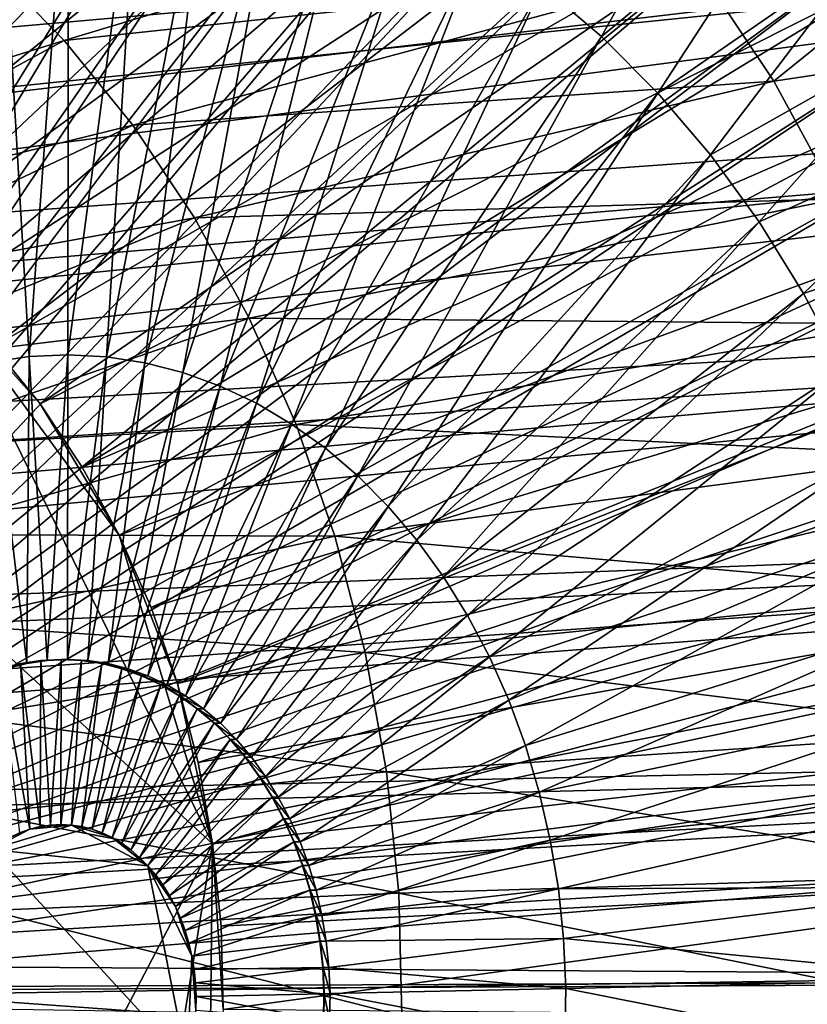
# Model space of a CAD drawing. Extents: x -0.21 to 1.25, y -2.11 to 2.14.
# Drawn here: x 0.93 to 1.03, y 0.02 to 0.15 of the extents above; entities that cross this region are included whole.
import ezdxf

# ---------------------------------------------------------------- set-up
doc = ezdxf.new("R2010")
doc.units = 0
doc.header["$MEASUREMENT"] = 0
doc.layers.get('0').update_dxf_attribs({"linetype": 'CONTINUOUS'})

msp = doc.modelspace()

# ---------------------------------------------------------------- linework, layer by layer
for points in [[(1.16217, 0.24266, -1.07146), (0.59782, 0.13996, -0.49829), (0.58814, 0.1534, -0.50619)], [(1.16217, 0.24266, -1.07146), (1.1782, 0.22039, -1.05837), (0.59782, 0.13996, -0.49829)], [(1.18314, 0.2261, -1.05374), (0.56011, 0.15198, -0.42958), (0.56958, 0.13597, -0.42185)], [(1.18314, 0.2261, -1.05374), (0.56958, 0.13597, -0.42185), (1.19783, 0.20126, -1.04174)], [(1.1782, 0.22039, -1.05837), (0.60645, 0.12538, -0.49125), (0.59782, 0.13996, -0.49829)], [(1.1782, 0.22039, -1.05837), (1.19249, 0.19624, -1.0467), (0.60645, 0.12538, -0.49125)], [(0.92178, 0.21643, -1.14167), (0.9363, 0.21661, -1.12979), (0.86842, 0.13524, -1.05182)], [(0.9363, 0.21661, -1.12979), (0.87682, 0.1343, -1.04495), (0.86842, 0.13524, -1.05182)], [(0.9363, 0.21661, -1.12979), (0.95076, 0.21498, -1.11795), (0.87682, 0.1343, -1.04495)], [(0.93246, 0.21431, -1.13626), (0.92094, 0.21376, -1.14571), (0.8714, 0.06912, -1.06813)], [(0.93246, 0.21431, -1.13626), (0.8714, 0.06912, -1.06813), (0.87423, 0.06926, -1.06581)], [(0.94397, 0.2137, -1.12681), (0.93246, 0.21431, -1.13626), (0.87423, 0.06926, -1.06581)], [(0.95076, 0.21498, -1.11795), (0.88511, 0.13231, -1.03817), (0.87682, 0.1343, -1.04495)], [(0.95076, 0.21498, -1.11795), (0.96504, 0.21155, -1.10627), (0.88511, 0.13231, -1.03817)], [(0.94397, 0.2137, -1.12681), (0.87423, 0.06926, -1.06581), (0.87705, 0.06911, -1.06349)], [(0.95541, 0.21194, -1.11742), (0.94397, 0.2137, -1.12681), (0.87705, 0.06911, -1.06349)], [(0.95541, 0.21194, -1.11742), (0.87705, 0.06911, -1.06349), (0.87986, 0.06867, -1.06119)], [(0.96671, 0.20903, -1.10815), (0.95541, 0.21194, -1.11742), (0.87986, 0.06867, -1.06119)], [(0.96504, 0.21155, -1.10627), (0.89322, 0.12929, -1.03154), (0.88511, 0.13231, -1.03817)], [(0.96504, 0.21155, -1.10627), (0.97899, 0.20636, -1.09486), (0.89322, 0.12929, -1.03154)], [(0.96671, 0.20903, -1.10815), (0.87986, 0.06867, -1.06119), (0.88263, 0.06796, -1.05891)], [(0.97781, 0.205, -1.09905), (0.96671, 0.20903, -1.10815), (0.88263, 0.06796, -1.05891)], [(0.97899, 0.20636, -1.09486), (0.90106, 0.12528, -1.02512), (0.89322, 0.12929, -1.03154)], [(0.97899, 0.20636, -1.09486), (0.99249, 0.19945, -1.08381), (0.90106, 0.12528, -1.02512)], [(0.97781, 0.205, -1.09905), (0.88263, 0.06796, -1.05891), (0.88536, 0.06697, -1.05668)], [(0.98863, 0.19988, -1.09017), (0.97781, 0.205, -1.09905), (0.88536, 0.06697, -1.05668)], [(1.19783, 0.20126, -1.04174), (0.56958, 0.13597, -0.42185), (0.57782, 0.11885, -0.41512)], [(1.19783, 0.20126, -1.04174), (0.57782, 0.11885, -0.41512), (1.2106, 0.17471, -1.03131)], [(0.98863, 0.19988, -1.09017), (0.88536, 0.06697, -1.05668), (0.88801, 0.06571, -1.0545)], [(0.99911, 0.19368, -1.08158), (0.98863, 0.19988, -1.09017), (0.88801, 0.06571, -1.0545)], [(0.99249, 0.19945, -1.08381), (0.90856, 0.12031, -1.01899), (0.90106, 0.12528, -1.02512)], [(0.99249, 0.19945, -1.08381), (1.00541, 0.19089, -1.07324), (0.90856, 0.12031, -1.01899)], [(1.19249, 0.19624, -1.0467), (0.61394, 0.10979, -0.48513), (0.60645, 0.12538, -0.49125)], [(1.19249, 0.19624, -1.0467), (1.20492, 0.17041, -1.03656), (0.61394, 0.10979, -0.48513)], [(0.99911, 0.19368, -1.08158), (0.88801, 0.06571, -1.0545), (0.89059, 0.06419, -1.05239)], [(1.00919, 0.18645, -1.07331), (0.99911, 0.19368, -1.08158), (0.89059, 0.06419, -1.05239)], [(1.00541, 0.19089, -1.07324), (0.91566, 0.11442, -1.01318), (0.90856, 0.12031, -1.01899)], [(1.00541, 0.19089, -1.07324), (1.01763, 0.18076, -1.06325), (0.91566, 0.11442, -1.01318)], [(1.00919, 0.18645, -1.07331), (0.89059, 0.06419, -1.05239), (0.89306, 0.06242, -1.05036)], [(1.0188, 0.17824, -1.06543), (1.00919, 0.18645, -1.07331), (0.89306, 0.06242, -1.05036)], [(1.01763, 0.18076, -1.06325), (0.92228, 0.10768, -1.00776), (0.91566, 0.11442, -1.01318)], [(1.01763, 0.18076, -1.06325), (1.02904, 0.16915, -1.05392), (0.92228, 0.10768, -1.00776)], [(1.0188, 0.17824, -1.06543), (0.89306, 0.06242, -1.05036), (0.89542, 0.0604, -1.04843)], [(1.0279, 0.16908, -1.05797), (1.0188, 0.17824, -1.06543), (0.89542, 0.0604, -1.04843)], [(1.01889, 0.17903, -1.06535), (0.99403, 0.15484, -1.08578), (1.00179, 0.14821, -1.07941)], [(1.02803, 0.16984, -1.05786), (1.01889, 0.17903, -1.06535), (1.00179, 0.14821, -1.07941)], [(0.92281, 0.17688, -1.14421), (0.92193, 0.10559, -1.14498), (0.92695, 0.10634, -1.14086)], [(0.9321, 0.17732, -1.13658), (0.92281, 0.17688, -1.14421), (0.92695, 0.10634, -1.14086)], [(0.9321, 0.17732, -1.13658), (0.92695, 0.10634, -1.14086), (0.93201, 0.10658, -1.13671)], [(0.94139, 0.17683, -1.12895), (0.9321, 0.17732, -1.13658), (0.93201, 0.10658, -1.13671)], [(0.94139, 0.17683, -1.12895), (0.93201, 0.10658, -1.13671), (0.93706, 0.10631, -1.13257)], [(0.95063, 0.17541, -1.12138), (0.94139, 0.17683, -1.12895), (0.93706, 0.10631, -1.13257)], [(0.95063, 0.17541, -1.12138), (0.93706, 0.10631, -1.13257), (0.94208, 0.10554, -1.12845)], [(0.95975, 0.17307, -1.11389), (0.95063, 0.17541, -1.12138), (0.94208, 0.10554, -1.12845)], [(1.2106, 0.17471, -1.03131), (0.57782, 0.11885, -0.41512), (0.58473, 0.10079, -0.40948)], [(1.2106, 0.17471, -1.03131), (0.58473, 0.10079, -0.40948), (1.22133, 0.14669, -1.02255)], [(0.95975, 0.17307, -1.11389), (0.94208, 0.10554, -1.12845), (0.94704, 0.10426, -1.12437)], [(0.9687, 0.16981, -1.10655), (0.95975, 0.17307, -1.11389), (0.94704, 0.10426, -1.12437)], [(1.20492, 0.17041, -1.03656), (0.62024, 0.09334, -0.47998), (0.61394, 0.10979, -0.48513)], [(1.20492, 0.17041, -1.03656), (1.21535, 0.14316, -1.02804), (0.62024, 0.09334, -0.47998)], [(1.0279, 0.16908, -1.05797), (0.89542, 0.0604, -1.04843), (0.89765, 0.05816, -1.0466)], [(1.03641, 0.15904, -1.05099), (1.0279, 0.16908, -1.05797), (0.89765, 0.05816, -1.0466)], [(1.00428, 0.16967, -1.02293), (0.92179, 0.15762, -0.97209), (0.93153, 0.14771, -0.96412)], [(1.02904, 0.16915, -1.05392), (0.92837, 0.10015, -1.00278), (0.92228, 0.10768, -1.00776)], [(1.02904, 0.16915, -1.05392), (1.03953, 0.15618, -1.04534), (0.92837, 0.10015, -1.00278)], [(1.0148, 0.15664, -1.01433), (1.00428, 0.16967, -1.02293), (0.93153, 0.14771, -0.96412)], [(0.9687, 0.16981, -1.10655), (0.94704, 0.10426, -1.12437), (0.95191, 0.10249, -1.12038)], [(0.97744, 0.16568, -1.09938), (0.9687, 0.16981, -1.10655), (0.95191, 0.10249, -1.12038)], [(1.02803, 0.16984, -1.05786), (1.00179, 0.14821, -1.07941), (1.00913, 0.14082, -1.07339)], [(1.03659, 0.15975, -1.05085), (1.02803, 0.16984, -1.05786), (1.00913, 0.14082, -1.07339)], [(1.05482, 0.16705, -0.99385), (1.0148, 0.15664, -1.01433), (1.02431, 0.14237, -1.00655)], [(1.06495, 0.14849, -0.98558), (1.05482, 0.16705, -0.99385), (1.02431, 0.14237, -1.00655)], [(0.97744, 0.16568, -1.09938), (0.95191, 0.10249, -1.12038), (0.95666, 0.10024, -1.11648)], [(0.9859, 0.16068, -1.09245), (0.97744, 0.16568, -1.09938), (0.95666, 0.10024, -1.11648)], [(0.9859, 0.16068, -1.09245), (0.95666, 0.10024, -1.11648), (0.96126, 0.09752, -1.11271)], [(0.99403, 0.15484, -1.08578), (0.9859, 0.16068, -1.09245), (0.96126, 0.09752, -1.11271)], [(1.03659, 0.15975, -1.05085), (1.00913, 0.14082, -1.07339), (1.01601, 0.13272, -1.06776)], [(1.04451, 0.14884, -1.04435), (1.03659, 0.15975, -1.05085), (1.01601, 0.13272, -1.06776)], [(1.03641, 0.15904, -1.05099), (0.89765, 0.05816, -1.0466), (0.89974, 0.05569, -1.04488)], [(1.04431, 0.14818, -1.04452), (1.03641, 0.15904, -1.05099), (0.89974, 0.05569, -1.04488)], [(0.93153, 0.14771, -0.96412), (0.92179, 0.15762, -0.97209), (0.87883, 0.13134, -0.94697)], [(1.03953, 0.15618, -1.04534), (0.93387, 0.09189, -0.99828), (0.92837, 0.10015, -1.00278)], [(1.0148, 0.15664, -1.01433), (0.93153, 0.14771, -0.96412), (0.94048, 0.13663, -0.9568)], [(1.03953, 0.15618, -1.04534), (1.049, 0.14196, -1.0376), (0.93387, 0.09189, -0.99828)], [(1.02431, 0.14237, -1.00655), (1.0148, 0.15664, -1.01433), (0.94048, 0.13663, -0.9568)], [(0.99403, 0.15484, -1.08578), (0.96126, 0.09752, -1.11271), (0.96569, 0.09435, -1.10908)], [(1.00179, 0.14821, -1.07941), (0.99403, 0.15484, -1.08578), (0.96569, 0.09435, -1.10908)], [(1.04431, 0.14818, -1.04452), (0.89974, 0.05569, -1.04488), (0.90168, 0.05303, -1.0433)], [(1.05153, 0.13656, -1.03861), (1.04431, 0.14818, -1.04452), (0.90168, 0.05303, -1.0433)], [(1.00179, 0.14821, -1.07941), (0.96569, 0.09435, -1.10908), (0.96991, 0.09075, -1.10562)], [(1.00913, 0.14082, -1.07339), (1.00179, 0.14821, -1.07941), (0.96991, 0.09075, -1.10562)], [(1.04451, 0.14884, -1.04435), (1.01601, 0.13272, -1.06776), (1.02238, 0.12395, -1.06254)], [(1.05177, 0.13717, -1.03841), (1.04451, 0.14884, -1.04435), (1.02238, 0.12395, -1.06254)], [(1.06495, 0.14849, -0.98558), (1.02431, 0.14237, -1.00655), (1.0327, 0.12698, -0.99969)], [(0.93153, 0.14771, -0.96412), (0.87883, 0.13134, -0.94697), (0.88664, 0.12338, -0.94057)], [(0.94048, 0.13663, -0.9568), (0.93153, 0.14771, -0.96412), (0.88664, 0.12338, -0.94057)], [(1.22133, 0.14669, -1.02255), (0.58473, 0.10079, -0.40948), (0.59027, 0.08195, -0.40496)], [(1.22133, 0.14669, -1.02255), (0.59027, 0.08195, -0.40496), (1.22991, 0.11746, -1.01554)], [(1.21535, 0.14316, -1.02804), (0.62528, 0.07618, -0.47587), (0.62024, 0.09334, -0.47998)], [(1.21535, 0.14316, -1.02804), (1.2237, 0.11473, -1.02122), (0.62528, 0.07618, -0.47587)], [(1.049, 0.14196, -1.0376), (0.93873, 0.08298, -0.99431), (0.93387, 0.09189, -0.99828)], [(1.049, 0.14196, -1.0376), (1.05736, 0.12662, -1.03076), (0.93873, 0.08298, -0.99431)], [(1.02431, 0.14237, -1.00655), (0.94048, 0.13663, -0.9568), (0.94857, 0.12448, -0.95019)], [(1.0327, 0.12698, -0.99969), (1.02431, 0.14237, -1.00655), (0.94857, 0.12448, -0.95019)], [(1.00913, 0.14082, -1.07339), (0.96991, 0.09075, -1.10562), (0.9739, 0.08673, -1.10235)], [(1.01601, 0.13272, -1.06776), (1.00913, 0.14082, -1.07339), (0.9739, 0.08673, -1.10235)], [(0.94048, 0.13663, -0.9568), (0.88664, 0.12338, -0.94057), (0.89383, 0.11449, -0.9347)], [(0.94857, 0.12448, -0.95019), (0.94048, 0.13663, -0.9568), (0.89383, 0.11449, -0.9347)], [(1.05153, 0.13656, -1.03861), (0.90168, 0.05303, -1.0433), (0.90345, 0.05017, -1.04184)], [(1.05803, 0.12425, -1.03328), (1.05153, 0.13656, -1.03861), (0.90345, 0.05017, -1.04184)], [(1.05177, 0.13717, -1.03841), (1.02238, 0.12395, -1.06254), (1.0282, 0.11458, -1.05777)], [(1.0583, 0.12481, -1.03306), (1.05177, 0.13717, -1.03841), (1.0282, 0.11458, -1.05777)], [(0.85161, 0.13399, -1.06559), (0.91566, 0.11442, -1.01318), (0.95093, 0.04262, -0.98435)], [(0.85161, 0.13399, -1.06559), (0.95093, 0.04262, -0.98435), (0.88267, -0.08787, -1.04027)], [(1.01601, 0.13272, -1.06776), (0.9739, 0.08673, -1.10235), (0.97764, 0.08232, -1.09928)], [(1.02238, 0.12395, -1.06254), (1.01601, 0.13272, -1.06776), (0.97764, 0.08232, -1.09928)], [(1.05736, 0.12662, -1.03076), (0.9429, 0.07351, -0.9909), (0.93873, 0.08298, -0.99431)], [(1.05736, 0.12662, -1.03076), (1.06454, 0.11031, -1.02489), (0.9429, 0.07351, -0.9909)], [(1.0327, 0.12698, -0.99969), (0.94857, 0.12448, -0.95019), (0.95572, 0.11138, -0.94435)], [(1.03991, 0.11061, -0.9938), (1.0327, 0.12698, -0.99969), (0.95572, 0.11138, -0.94435)], [(0.94857, 0.12448, -0.95019), (0.89383, 0.11449, -0.9347), (0.90032, 0.10475, -0.92939)], [(0.95572, 0.11138, -0.94435), (0.94857, 0.12448, -0.95019), (0.90032, 0.10475, -0.92939)], [(1.05803, 0.12425, -1.03328), (0.90345, 0.05017, -1.04184), (0.90505, 0.04715, -1.04054)], [(1.06377, 0.11133, -1.02858), (1.05803, 0.12425, -1.03328), (0.90505, 0.04715, -1.04054)], [(1.02238, 0.12395, -1.06254), (0.97764, 0.08232, -1.09928), (0.9811, 0.07755, -1.09645)], [(1.0282, 0.11458, -1.05777), (1.02238, 0.12395, -1.06254), (0.9811, 0.07755, -1.09645)], [(1.0583, 0.12481, -1.03306), (1.0282, 0.11458, -1.05777), (1.03345, 0.10464, -1.05347)], [(1.22991, 0.11746, -1.01554), (0.59027, 0.08195, -0.40496), (0.59437, 0.0625, -0.40161)], [(1.22991, 0.11746, -1.01554), (0.59437, 0.0625, -0.40161), (1.23627, 0.0873, -1.01035)], [(1.2237, 0.11473, -1.02122), (0.62901, 0.05848, -0.47282), (0.62528, 0.07618, -0.47587)], [(1.2237, 0.11473, -1.02122), (1.22988, 0.08539, -1.01617), (0.62901, 0.05848, -0.47282)], [(0.91566, 0.11442, -1.01318), (0.92228, 0.10768, -1.00776), (0.92837, 0.10015, -1.00278)], [(0.91566, 0.11442, -1.01318), (0.92837, 0.10015, -1.00278), (0.93873, 0.08298, -0.99431)], [(0.91566, 0.11442, -1.01318), (0.93873, 0.08298, -0.99431), (0.95093, 0.04262, -0.98435)], [(1.0282, 0.11458, -1.05777), (0.9811, 0.07755, -1.09645), (0.98427, 0.07245, -1.09385)], [(1.03345, 0.10464, -1.05347), (1.0282, 0.11458, -1.05777), (0.98427, 0.07245, -1.09385)], [(0.95572, 0.11138, -0.94435), (0.90032, 0.10475, -0.92939), (0.90605, 0.09424, -0.92471)], [(1.06377, 0.11133, -1.02858), (0.90505, 0.04715, -1.04054), (0.90646, 0.04398, -1.03938)], [(0.96185, 0.09746, -0.93934), (0.95572, 0.11138, -0.94435), (0.90605, 0.09424, -0.92471)], [(1.06872, 0.09787, -1.02453), (1.06377, 0.11133, -1.02858), (0.90646, 0.04398, -1.03938)], [(1.03991, 0.11061, -0.9938), (0.95572, 0.11138, -0.94435), (0.96185, 0.09746, -0.93934)], [(1.06454, 0.11031, -1.02489), (0.94635, 0.06356, -0.98809), (0.9429, 0.07351, -0.9909)], [(1.06454, 0.11031, -1.02489), (1.07047, 0.09319, -1.02005), (0.94635, 0.06356, -0.98809)], [(1.04586, 0.09343, -0.98894), (1.03991, 0.11061, -0.9938), (0.96185, 0.09746, -0.93934)], [(0.92695, 0.10634, -1.14086), (0.92193, 0.10559, -1.14498), (0.92663, 0.06621, -1.14115)], [(0.92695, 0.10634, -1.14086), (0.92663, 0.06621, -1.14115), (0.92929, 0.0666, -1.13898)], [(0.93201, 0.10658, -1.13671), (0.92695, 0.10634, -1.14086), (0.92929, 0.0666, -1.13898)], [(0.93201, 0.10658, -1.13671), (0.92929, 0.0666, -1.13898), (0.93195, 0.06673, -1.13679)], [(0.93706, 0.10631, -1.13257), (0.93201, 0.10658, -1.13671), (0.93195, 0.06673, -1.13679)], [(0.93706, 0.10631, -1.13257), (0.93195, 0.06673, -1.13679), (0.93462, 0.06658, -1.1346)], [(0.94208, 0.10554, -1.12845), (0.93706, 0.10631, -1.13257), (0.93462, 0.06658, -1.1346)], [(0.92193, 0.10559, -1.14498), (0.92402, 0.06555, -1.1433), (0.92663, 0.06621, -1.14115)], [(0.94208, 0.10554, -1.12845), (0.93462, 0.06658, -1.1346), (0.93727, 0.06618, -1.13243)], [(0.94704, 0.10426, -1.12437), (0.94208, 0.10554, -1.12845), (0.93727, 0.06618, -1.13243)], [(1.03345, 0.10464, -1.05347), (0.98427, 0.07245, -1.09385), (0.98712, 0.06705, -1.09151)], [(1.03808, 0.09421, -1.04967), (1.03345, 0.10464, -1.05347), (0.98712, 0.06705, -1.09151)], [(0.94704, 0.10426, -1.12437), (0.93727, 0.06618, -1.13243), (0.93988, 0.0655, -1.13028)], [(0.95191, 0.10249, -1.12038), (0.94704, 0.10426, -1.12437), (0.93988, 0.0655, -1.13028)], [(0.95191, 0.10249, -1.12038), (0.93988, 0.0655, -1.13028), (0.94245, 0.06457, -1.12817)], [(0.95666, 0.10024, -1.11648), (0.95191, 0.10249, -1.12038), (0.94245, 0.06457, -1.12817)], [(0.92837, 0.10015, -1.00278), (0.93387, 0.09189, -0.99828), (0.93873, 0.08298, -0.99431)], [(0.95666, 0.10024, -1.11648), (0.94245, 0.06457, -1.12817), (0.94496, 0.06338, -1.12612)], [(0.96126, 0.09752, -1.11271), (0.95666, 0.10024, -1.11648), (0.94496, 0.06338, -1.12612)], [(0.96185, 0.09746, -0.93934), (0.90605, 0.09424, -0.92471), (0.91097, 0.08307, -0.92069)], [(1.06872, 0.09787, -1.02453), (0.90646, 0.04398, -1.03938), (0.90767, 0.04068, -1.03839)], [(1.07285, 0.08396, -1.02115), (1.06872, 0.09787, -1.02453), (0.90767, 0.04068, -1.03839)], [(0.96691, 0.08283, -0.9352), (0.96185, 0.09746, -0.93934), (0.91097, 0.08307, -0.92069)], [(0.96126, 0.09752, -1.11271), (0.94496, 0.06338, -1.12612), (0.94739, 0.06195, -1.12413)], [(0.96569, 0.09435, -1.10908), (0.96126, 0.09752, -1.11271), (0.94739, 0.06195, -1.12413)], [(1.04586, 0.09343, -0.98894), (0.96185, 0.09746, -0.93934), (0.96691, 0.08283, -0.9352)], [(0.96569, 0.09435, -1.10908), (0.94739, 0.06195, -1.12413), (0.94972, 0.06028, -1.12221)], [(0.96991, 0.09075, -1.10562), (0.96569, 0.09435, -1.10908), (0.94972, 0.06028, -1.12221)], [(1.03808, 0.09421, -1.04967), (0.98712, 0.06705, -1.09151), (0.98965, 0.06138, -1.08945)], [(1.04208, 0.08335, -1.0464), (1.03808, 0.09421, -1.04967), (0.98965, 0.06138, -1.08945)], [(1.07047, 0.09319, -1.02005), (0.94903, 0.05323, -0.9859), (0.94635, 0.06356, -0.98809)], [(1.07047, 0.09319, -1.02005), (1.07509, 0.0754, -1.01627), (0.94903, 0.05323, -0.9859)], [(1.05049, 0.07558, -0.98515), (1.04586, 0.09343, -0.98894), (0.96691, 0.08283, -0.9352)], [(0.96991, 0.09075, -1.10562), (0.94972, 0.06028, -1.12221), (0.95195, 0.05837, -1.12039)], [(0.9739, 0.08673, -1.10235), (0.96991, 0.09075, -1.10562), (0.95195, 0.05837, -1.12039)], [(1.23627, 0.0873, -1.01035), (0.59437, 0.0625, -0.40161), (0.59699, 0.04264, -0.39947)], [(1.23627, 0.0873, -1.01035), (0.59699, 0.04264, -0.39947), (1.24035, 0.05649, -1.00702)], [(0.9739, 0.08673, -1.10235), (0.95195, 0.05837, -1.12039), (0.95405, 0.05625, -1.11866)], [(0.97764, 0.08232, -1.09928), (0.9739, 0.08673, -1.10235), (0.95405, 0.05625, -1.11866)], [(1.22988, 0.08539, -1.01617), (0.6314, 0.04039, -0.47087), (0.62901, 0.05848, -0.47282)], [(1.22988, 0.08539, -1.01617), (1.23385, 0.05543, -1.01293), (0.6314, 0.04039, -0.47087)], [(1.07285, 0.08396, -1.02115), (0.90767, 0.04068, -1.03839), (0.90869, 0.03726, -1.03756)], [(1.07614, 0.06968, -1.01846), (1.07285, 0.08396, -1.02115), (0.90869, 0.03726, -1.03756)], [(0.96691, 0.08283, -0.9352), (0.91097, 0.08307, -0.92069), (0.91503, 0.07133, -0.91737)], [(0.97086, 0.06765, -0.93198), (0.96691, 0.08283, -0.9352), (0.91503, 0.07133, -0.91737)], [(0.93873, 0.08298, -0.99431), (0.9429, 0.07351, -0.9909), (0.94635, 0.06356, -0.98809)], [(0.93873, 0.08298, -0.99431), (0.94635, 0.06356, -0.98809), (0.95093, 0.04262, -0.98435)], [(1.05049, 0.07558, -0.98515), (0.96691, 0.08283, -0.9352), (0.97086, 0.06765, -0.93198)], [(1.04208, 0.08335, -1.0464), (0.98965, 0.06138, -1.08945), (0.99182, 0.05547, -1.08767)], [(1.04542, 0.07212, -1.04367), (1.04208, 0.08335, -1.0464), (0.99182, 0.05547, -1.08767)], [(0.97764, 0.08232, -1.09928), (0.95405, 0.05625, -1.11866), (0.95602, 0.05393, -1.11704)], [(0.9811, 0.07755, -1.09645), (0.97764, 0.08232, -1.09928), (0.95602, 0.05393, -1.11704)], [(0.9811, 0.07755, -1.09645), (0.95602, 0.05393, -1.11704), (0.95785, 0.05141, -1.11555)], [(0.98427, 0.07245, -1.09385), (0.9811, 0.07755, -1.09645), (0.95785, 0.05141, -1.11555)], [(1.07509, 0.0754, -1.01627), (0.95093, 0.04262, -0.98435), (0.94903, 0.05323, -0.9859)], [(1.07509, 0.0754, -1.01627), (1.07836, 0.05712, -1.0136), (0.95093, 0.04262, -0.98435)], [(1.05378, 0.05723, -0.98248), (1.05049, 0.07558, -0.98515), (0.97086, 0.06765, -0.93198)], [(0.98427, 0.07245, -1.09385), (0.95785, 0.05141, -1.11555), (0.95952, 0.04872, -1.11418)], [(0.98712, 0.06705, -1.09151), (0.98427, 0.07245, -1.09385), (0.95952, 0.04872, -1.11418)], [(0.97086, 0.06765, -0.93198), (0.91503, 0.07133, -0.91737), (0.9182, 0.05915, -0.91478)], [(1.04542, 0.07212, -1.04367), (0.99182, 0.05547, -1.08767), (0.99363, 0.04936, -1.08619)], [(1.04807, 0.06059, -1.04151), (1.04542, 0.07212, -1.04367), (0.99363, 0.04936, -1.08619)], [(1.07614, 0.06968, -1.01846), (0.90869, 0.03726, -1.03756), (0.90949, 0.03376, -1.0369)], [(1.07856, 0.0551, -1.01649), (1.07614, 0.06968, -1.01846), (0.90949, 0.03376, -1.0369)], [(0.97365, 0.05204, -0.9297), (0.97086, 0.06765, -0.93198), (0.9182, 0.05915, -0.91478)], [(0.98712, 0.06705, -1.09151), (0.95952, 0.04872, -1.11418), (0.96103, 0.04587, -1.11294)], [(0.98965, 0.06138, -1.08945), (0.98712, 0.06705, -1.09151), (0.96103, 0.04587, -1.11294)], [(1.05378, 0.05723, -0.98248), (0.97086, 0.06765, -0.93198), (0.97365, 0.05204, -0.9297)], [(0.92586, 0.0662, -1.14021), (0.92324, 0.06555, -1.14236), (0.92319, 0.06555, -1.1423)], [(0.92586, 0.0662, -1.14021), (0.92319, 0.06555, -1.1423), (0.92581, 0.0662, -1.14015)], [(0.92581, 0.0662, -1.14015), (0.92319, 0.06555, -1.1423), (0.92702, 0.04452, -1.13918)], [(0.92663, 0.06621, -1.14115), (0.92402, 0.06555, -1.1433), (0.92324, 0.06555, -1.14236)], [(0.92663, 0.06621, -1.14115), (0.92324, 0.06555, -1.14236), (0.92586, 0.0662, -1.14021)], [(0.92851, 0.0666, -1.13803), (0.92586, 0.0662, -1.14021), (0.92581, 0.0662, -1.14015)], [(0.92851, 0.0666, -1.13803), (0.92581, 0.0662, -1.14015), (0.92846, 0.0666, -1.13797)], [(0.92846, 0.0666, -1.13797), (0.92581, 0.0662, -1.14015), (0.92836, 0.04486, -1.13807)], [(0.92581, 0.0662, -1.14015), (0.92702, 0.04452, -1.13918), (0.92836, 0.04486, -1.13807)], [(0.92929, 0.0666, -1.13898), (0.92663, 0.06621, -1.14115), (0.92586, 0.0662, -1.14021)], [(0.92929, 0.0666, -1.13898), (0.92586, 0.0662, -1.14021), (0.92851, 0.0666, -1.13803)], [(0.92846, 0.0666, -1.13797), (0.92836, 0.04486, -1.13807), (0.92973, 0.04506, -1.13695)], [(0.93118, 0.06672, -1.13585), (0.92851, 0.0666, -1.13803), (0.92846, 0.0666, -1.13797)], [(0.93118, 0.06672, -1.13585), (0.92846, 0.0666, -1.13797), (0.93113, 0.06672, -1.13579)], [(0.93113, 0.06672, -1.13579), (0.92846, 0.0666, -1.13797), (0.92973, 0.04506, -1.13695)], [(0.93195, 0.06673, -1.13679), (0.92929, 0.0666, -1.13898), (0.92851, 0.0666, -1.13803)], [(0.93195, 0.06673, -1.13679), (0.92851, 0.0666, -1.13803), (0.93118, 0.06672, -1.13585)], [(0.93113, 0.06672, -1.13579), (0.92973, 0.04506, -1.13695), (0.9311, 0.04513, -1.13583)], [(0.9338, 0.06658, -1.1336), (0.93113, 0.06672, -1.13579), (0.9311, 0.04513, -1.13583)], [(0.9338, 0.06658, -1.1336), (0.9311, 0.04513, -1.13583), (0.93247, 0.04506, -1.1347)], [(0.93384, 0.06658, -1.13366), (0.93118, 0.06672, -1.13585), (0.93113, 0.06672, -1.13579)], [(0.93384, 0.06658, -1.13366), (0.93113, 0.06672, -1.13579), (0.9338, 0.06658, -1.1336)], [(0.93462, 0.06658, -1.1346), (0.93195, 0.06673, -1.13679), (0.93118, 0.06672, -1.13585)], [(0.93462, 0.06658, -1.1346), (0.93118, 0.06672, -1.13585), (0.93384, 0.06658, -1.13366)], [(0.93644, 0.06618, -1.13143), (0.9338, 0.06658, -1.1336), (0.93247, 0.04506, -1.1347)], [(0.93644, 0.06618, -1.13143), (0.93247, 0.04506, -1.1347), (0.93384, 0.04485, -1.13358)], [(0.93649, 0.06618, -1.13149), (0.93384, 0.06658, -1.13366), (0.9338, 0.06658, -1.1336)], [(0.93649, 0.06618, -1.13149), (0.9338, 0.06658, -1.1336), (0.93644, 0.06618, -1.13143)], [(0.93727, 0.06618, -1.13243), (0.93462, 0.06658, -1.1346), (0.93384, 0.06658, -1.13366)], [(0.93727, 0.06618, -1.13243), (0.93384, 0.06658, -1.13366), (0.93649, 0.06618, -1.13149)], [(0.93906, 0.0655, -1.12928), (0.93644, 0.06618, -1.13143), (0.93384, 0.04485, -1.13358)], [(0.93911, 0.0655, -1.12934), (0.93649, 0.06618, -1.13149), (0.93644, 0.06618, -1.13143)], [(0.93911, 0.0655, -1.12934), (0.93644, 0.06618, -1.13143), (0.93906, 0.0655, -1.12928)], [(0.93988, 0.0655, -1.13028), (0.93727, 0.06618, -1.13243), (0.93649, 0.06618, -1.13149)], [(0.93988, 0.0655, -1.13028), (0.93649, 0.06618, -1.13149), (0.93911, 0.0655, -1.12934)], [(0.92319, 0.06555, -1.1423), (0.92569, 0.04405, -1.14027), (0.92702, 0.04452, -1.13918)], [(0.93906, 0.0655, -1.12928), (0.93384, 0.04485, -1.13358), (0.93518, 0.0445, -1.13248)], [(0.94163, 0.06457, -1.12717), (0.93906, 0.0655, -1.12928), (0.93518, 0.0445, -1.13248)], [(0.94163, 0.06457, -1.12717), (0.93518, 0.0445, -1.13248), (0.9365, 0.04402, -1.13139)], [(0.94414, 0.06338, -1.12512), (0.94163, 0.06457, -1.12717), (0.9365, 0.04402, -1.13139)], [(0.94168, 0.06457, -1.12723), (0.93911, 0.0655, -1.12934), (0.93906, 0.0655, -1.12928)], [(0.94168, 0.06457, -1.12723), (0.93906, 0.0655, -1.12928), (0.94163, 0.06457, -1.12717)], [(0.94245, 0.06457, -1.12817), (0.93988, 0.0655, -1.13028), (0.93911, 0.0655, -1.12934)], [(0.94245, 0.06457, -1.12817), (0.93911, 0.0655, -1.12934), (0.94168, 0.06457, -1.12723)], [(0.94419, 0.06338, -1.12518), (0.94168, 0.06457, -1.12723), (0.94163, 0.06457, -1.12717)], [(0.94419, 0.06338, -1.12518), (0.94163, 0.06457, -1.12717), (0.94414, 0.06338, -1.12512)], [(0.94496, 0.06338, -1.12612), (0.94245, 0.06457, -1.12817), (0.94168, 0.06457, -1.12723)], [(0.94496, 0.06338, -1.12612), (0.94168, 0.06457, -1.12723), (0.94419, 0.06338, -1.12518)], [(0.94414, 0.06338, -1.12512), (0.9365, 0.04402, -1.13139), (0.93779, 0.04341, -1.13034)], [(0.94656, 0.06195, -1.12312), (0.94414, 0.06338, -1.12512), (0.93779, 0.04341, -1.13034)], [(0.94661, 0.06195, -1.12319), (0.94419, 0.06338, -1.12518), (0.94414, 0.06338, -1.12512)], [(0.94661, 0.06195, -1.12319), (0.94414, 0.06338, -1.12512), (0.94656, 0.06195, -1.12312)], [(0.94739, 0.06195, -1.12413), (0.94496, 0.06338, -1.12612), (0.94419, 0.06338, -1.12518)], [(0.94739, 0.06195, -1.12413), (0.94419, 0.06338, -1.12518), (0.94661, 0.06195, -1.12319)], [(0.94635, 0.06356, -0.98809), (0.94903, 0.05323, -0.9859), (0.95093, 0.04262, -0.98435)], [(0.94656, 0.06195, -1.12312), (0.93779, 0.04341, -1.13034), (0.93904, 0.04267, -1.12931)], [(0.9489, 0.06027, -1.12121), (0.94656, 0.06195, -1.12312), (0.93904, 0.04267, -1.12931)], [(0.94895, 0.06027, -1.12127), (0.94661, 0.06195, -1.12319), (0.94656, 0.06195, -1.12312)], [(0.94895, 0.06027, -1.12127), (0.94656, 0.06195, -1.12312), (0.9489, 0.06027, -1.12121)], [(0.94972, 0.06028, -1.12221), (0.94739, 0.06195, -1.12413), (0.94661, 0.06195, -1.12319)], [(0.94972, 0.06028, -1.12221), (0.94661, 0.06195, -1.12319), (0.94895, 0.06027, -1.12127)], [(0.98965, 0.06138, -1.08945), (0.96103, 0.04587, -1.11294), (0.96236, 0.04288, -1.11185)], [(0.99182, 0.05547, -1.08767), (0.98965, 0.06138, -1.08945), (0.96236, 0.04288, -1.11185)], [(1.04807, 0.06059, -1.04151), (0.99363, 0.04936, -1.08619), (0.99507, 0.04309, -1.08501)], [(1.05002, 0.04883, -1.03991), (1.04807, 0.06059, -1.04151), (0.99507, 0.04309, -1.08501)], [(0.9489, 0.06027, -1.12121), (0.93904, 0.04267, -1.12931), (0.94024, 0.04181, -1.12833)], [(0.95112, 0.05837, -1.11939), (0.9489, 0.06027, -1.12121), (0.94024, 0.04181, -1.12833)], [(0.95117, 0.05837, -1.11945), (0.94895, 0.06027, -1.12127), (0.9489, 0.06027, -1.12121)], [(0.95117, 0.05837, -1.11945), (0.9489, 0.06027, -1.12121), (0.95112, 0.05837, -1.11939)], [(0.95195, 0.05837, -1.12039), (0.94972, 0.06028, -1.12221), (0.94895, 0.06027, -1.12127)], [(0.95195, 0.05837, -1.12039), (0.94895, 0.06027, -1.12127), (0.95117, 0.05837, -1.11945)], [(0.97365, 0.05204, -0.9297), (0.9182, 0.05915, -0.91478), (0.92044, 0.04662, -0.91295)], [(0.95112, 0.05837, -1.11939), (0.94024, 0.04181, -1.12833), (0.94139, 0.04083, -1.12739)], [(0.95323, 0.05625, -1.11766), (0.95112, 0.05837, -1.11939), (0.94139, 0.04083, -1.12739)], [(0.95328, 0.05625, -1.11772), (0.95117, 0.05837, -1.11945), (0.95112, 0.05837, -1.11939)], [(0.95328, 0.05625, -1.11772), (0.95112, 0.05837, -1.11939), (0.95323, 0.05625, -1.11766)], [(0.95405, 0.05625, -1.11866), (0.95195, 0.05837, -1.12039), (0.95117, 0.05837, -1.11945)], [(0.95405, 0.05625, -1.11866), (0.95117, 0.05837, -1.11945), (0.95328, 0.05625, -1.11772)], [(1.07836, 0.05712, -1.0136), (0.95203, 0.03182, -0.98346), (0.95093, 0.04262, -0.98435)], [(1.07836, 0.05712, -1.0136), (1.08026, 0.03852, -1.01207), (0.95203, 0.03182, -0.98346)], [(1.05568, 0.03857, -0.98093), (1.05378, 0.05723, -0.98248), (0.97365, 0.05204, -0.9297)], [(1.24035, 0.05649, -1.00702), (0.59699, 0.04264, -0.39947), (0.59812, 0.02254, -0.39854)], [(1.24035, 0.05649, -1.00702), (0.59812, 0.02254, -0.39854), (1.2421, 0.02532, -1.00559)], [(1.23385, 0.05543, -1.01293), (0.63243, 0.02209, -0.47003), (0.6314, 0.04039, -0.47087)], [(1.23385, 0.05543, -1.01293), (1.23555, 0.0251, -1.01154), (0.63243, 0.02209, -0.47003)], [(0.95323, 0.05625, -1.11766), (0.94139, 0.04083, -1.12739), (0.94247, 0.03974, -1.1265)], [(0.9552, 0.05393, -1.11604), (0.95323, 0.05625, -1.11766), (0.94247, 0.03974, -1.1265)], [(0.95525, 0.05393, -1.1161), (0.95328, 0.05625, -1.11772), (0.95323, 0.05625, -1.11766)], [(0.95525, 0.05393, -1.1161), (0.95323, 0.05625, -1.11766), (0.9552, 0.05393, -1.11604)], [(0.95602, 0.05393, -1.11704), (0.95405, 0.05625, -1.11866), (0.95328, 0.05625, -1.11772)], [(0.95602, 0.05393, -1.11704), (0.95328, 0.05625, -1.11772), (0.95525, 0.05393, -1.1161)], [(0.99182, 0.05547, -1.08767), (0.96236, 0.04288, -1.11185), (0.9635, 0.03976, -1.11092)], [(0.99363, 0.04936, -1.08619), (0.99182, 0.05547, -1.08767), (0.9635, 0.03976, -1.11092)], [(1.07856, 0.0551, -1.01649), (0.90949, 0.03376, -1.0369), (0.91009, 0.03018, -1.03642)], [(1.0801, 0.04033, -1.01524), (1.07856, 0.0551, -1.01649), (0.91009, 0.03018, -1.03642)], [(0.9552, 0.05393, -1.11604), (0.94247, 0.03974, -1.1265), (0.94349, 0.03854, -1.12567)], [(0.95703, 0.05141, -1.11454), (0.9552, 0.05393, -1.11604), (0.94349, 0.03854, -1.12567)], [(0.95708, 0.05141, -1.1146), (0.95525, 0.05393, -1.1161), (0.9552, 0.05393, -1.11604)], [(0.95708, 0.05141, -1.1146), (0.9552, 0.05393, -1.11604), (0.95703, 0.05141, -1.11454)], [(0.95785, 0.05141, -1.11555), (0.95602, 0.05393, -1.11704), (0.95525, 0.05393, -1.1161)], [(0.95785, 0.05141, -1.11555), (0.95525, 0.05393, -1.1161), (0.95708, 0.05141, -1.1146)], [(0.97527, 0.03615, -0.92838), (0.97365, 0.05204, -0.9297), (0.92044, 0.04662, -0.91295)], [(1.05568, 0.03857, -0.98093), (0.97365, 0.05204, -0.9297), (0.97527, 0.03615, -0.92838)], [(0.95703, 0.05141, -1.11454), (0.94349, 0.03854, -1.12567), (0.94443, 0.03725, -1.12489)], [(0.9587, 0.04872, -1.11317), (0.95703, 0.05141, -1.11454), (0.94443, 0.03725, -1.12489)], [(0.95875, 0.04872, -1.11324), (0.95708, 0.05141, -1.1146), (0.95703, 0.05141, -1.11454)], [(0.95875, 0.04872, -1.11324), (0.95703, 0.05141, -1.11454), (0.9587, 0.04872, -1.11317)], [(0.95952, 0.04872, -1.11418), (0.95785, 0.05141, -1.11555), (0.95708, 0.05141, -1.1146)], [(0.95952, 0.04872, -1.11418), (0.95708, 0.05141, -1.1146), (0.95875, 0.04872, -1.11324)], [(0.99363, 0.04936, -1.08619), (0.9635, 0.03976, -1.11092), (0.96446, 0.03654, -1.11013)], [(0.99507, 0.04309, -1.08501), (0.99363, 0.04936, -1.08619), (0.96446, 0.03654, -1.11013)], [(0.9587, 0.04872, -1.11317), (0.94443, 0.03725, -1.12489), (0.94529, 0.03586, -1.12419)], [(0.96021, 0.04587, -1.11194), (0.9587, 0.04872, -1.11317), (0.94529, 0.03586, -1.12419)], [(0.96026, 0.04587, -1.112), (0.95875, 0.04872, -1.11324), (0.9587, 0.04872, -1.11317)], [(0.96026, 0.04587, -1.112), (0.9587, 0.04872, -1.11317), (0.96021, 0.04587, -1.11194)], [(0.96103, 0.04587, -1.11294), (0.95952, 0.04872, -1.11418), (0.95875, 0.04872, -1.11324)], [(0.96103, 0.04587, -1.11294), (0.95875, 0.04872, -1.11324), (0.96026, 0.04587, -1.112)], [(1.05002, 0.04883, -1.03991), (0.99507, 0.04309, -1.08501), (0.99614, 0.0367, -1.08414)], [(1.05126, 0.03691, -1.0389), (1.05002, 0.04883, -1.03991), (0.99614, 0.0367, -1.08414)], [(0.97527, 0.03615, -0.92838), (0.92044, 0.04662, -0.91295), (0.92174, 0.03388, -0.9119)], [(0.93247, 0.04506, -1.1347), (0.9311, 0.04513, -1.13583), (0.92973, 0.04506, -1.13695)], [(0.96021, 0.04587, -1.11194), (0.94529, 0.03586, -1.12419), (0.94607, 0.0344, -1.12356)], [(0.96154, 0.04288, -1.11085), (0.96021, 0.04587, -1.11194), (0.94607, 0.0344, -1.12356)], [(0.96159, 0.04288, -1.11091), (0.96026, 0.04587, -1.112), (0.96021, 0.04587, -1.11194)], [(0.96159, 0.04288, -1.11091), (0.96021, 0.04587, -1.11194), (0.96154, 0.04288, -1.11085)], [(0.96236, 0.04288, -1.11185), (0.96103, 0.04587, -1.11294), (0.96026, 0.04587, -1.112)], [(0.96236, 0.04288, -1.11185), (0.96026, 0.04587, -1.112), (0.96159, 0.04288, -1.11091)], [(0.93247, 0.04506, -1.1347), (0.92702, 0.04452, -1.13918), (0.92195, 0.04186, -1.14334)], [(0.94247, 0.03974, -1.1265), (0.93247, 0.04506, -1.1347), (0.92195, 0.04186, -1.14334)], [(0.92702, 0.04452, -1.13918), (0.9244, 0.04345, -1.14133), (0.92195, 0.04186, -1.14334)], [(0.92702, 0.04452, -1.13918), (0.92569, 0.04405, -1.14027), (0.9244, 0.04345, -1.14133)], [(0.92973, 0.04506, -1.13695), (0.92836, 0.04486, -1.13807), (0.92702, 0.04452, -1.13918)], [(0.93247, 0.04506, -1.1347), (0.92973, 0.04506, -1.13695), (0.92702, 0.04452, -1.13918)], [(0.93518, 0.0445, -1.13248), (0.93384, 0.04485, -1.13358), (0.93247, 0.04506, -1.1347)], [(0.93779, 0.04341, -1.13034), (0.93518, 0.0445, -1.13248), (0.93247, 0.04506, -1.1347)], [(0.94247, 0.03974, -1.1265), (0.93779, 0.04341, -1.13034), (0.93247, 0.04506, -1.1347)], [(0.93779, 0.04341, -1.13034), (0.9365, 0.04402, -1.13139), (0.93518, 0.0445, -1.13248)], [(0.95093, 0.04262, -0.98435), (0.93736, -0.04059, -0.99549), (0.88267, -0.08787, -1.04027)], [(0.95093, 0.04262, -0.98435), (0.95045, -0.0007, -0.98476), (0.93736, -0.04059, -0.99549)], [(0.94024, 0.04181, -1.12833), (0.93904, 0.04267, -1.12931), (0.93779, 0.04341, -1.13034)], [(0.94247, 0.03974, -1.1265), (0.94024, 0.04181, -1.12833), (0.93779, 0.04341, -1.13034)], [(0.96154, 0.04288, -1.11085), (0.94607, 0.0344, -1.12356), (0.94675, 0.03286, -1.12299)], [(0.96268, 0.03976, -1.10991), (0.96154, 0.04288, -1.11085), (0.94675, 0.03286, -1.12299)], [(0.95093, 0.04262, -0.98435), (0.95232, 0.02093, -0.98323), (0.95045, -0.0007, -0.98476)], [(0.95093, 0.04262, -0.98435), (0.95203, 0.03182, -0.98346), (0.95232, 0.02093, -0.98323)], [(0.96273, 0.03976, -1.10997), (0.96159, 0.04288, -1.11091), (0.96154, 0.04288, -1.11085)], [(0.96273, 0.03976, -1.10997), (0.96154, 0.04288, -1.11085), (0.96268, 0.03976, -1.10991)], [(0.9635, 0.03976, -1.11092), (0.96236, 0.04288, -1.11185), (0.96159, 0.04288, -1.11091)], [(0.9635, 0.03976, -1.11092), (0.96159, 0.04288, -1.11091), (0.96273, 0.03976, -1.10997)], [(0.99507, 0.04309, -1.08501), (0.96446, 0.03654, -1.11013), (0.96522, 0.03323, -1.10951)], [(0.99614, 0.0367, -1.08414), (0.99507, 0.04309, -1.08501), (0.96522, 0.03323, -1.10951)], [(0.9141, 0.01571, -1.1498), (0.94758, 0.01393, -1.12233), (0.92195, 0.04186, -1.14334)], [(0.94758, 0.01393, -1.12233), (0.94247, 0.03974, -1.1265), (0.92195, 0.04186, -1.14334)], [(0.94247, 0.03974, -1.1265), (0.94139, 0.04083, -1.12739), (0.94024, 0.04181, -1.12833)], [(1.0801, 0.04033, -1.01524), (0.91009, 0.03018, -1.03642), (0.91046, 0.02655, -1.03611)], [(1.08075, 0.02546, -1.01472), (1.0801, 0.04033, -1.01524), (0.91046, 0.02655, -1.03611)], [(0.94443, 0.03725, -1.12489), (0.94349, 0.03854, -1.12567), (0.94247, 0.03974, -1.1265)], [(0.94607, 0.0344, -1.12356), (0.94443, 0.03725, -1.12489), (0.94247, 0.03974, -1.1265)], [(0.94822, 0.02789, -1.12179), (0.94607, 0.0344, -1.12356), (0.94247, 0.03974, -1.1265)], [(0.94758, 0.01393, -1.12233), (0.94822, 0.02789, -1.12179), (0.94247, 0.03974, -1.1265)], [(0.96268, 0.03976, -1.10991), (0.94675, 0.03286, -1.12299), (0.94734, 0.03125, -1.12251)], [(0.96364, 0.03654, -1.10913), (0.96268, 0.03976, -1.10991), (0.94734, 0.03125, -1.12251)], [(0.96369, 0.03654, -1.10919), (0.96273, 0.03976, -1.10997), (0.96268, 0.03976, -1.10991)], [(0.96369, 0.03654, -1.10919), (0.96268, 0.03976, -1.10991), (0.96364, 0.03654, -1.10913)], [(0.96446, 0.03654, -1.11013), (0.9635, 0.03976, -1.11092), (0.96273, 0.03976, -1.10997)], [(0.96446, 0.03654, -1.11013), (0.96273, 0.03976, -1.10997), (0.96369, 0.03654, -1.10919)], [(1.08026, 0.03852, -1.01207), (0.95232, 0.02093, -0.98323), (0.95203, 0.03182, -0.98346)], [(1.08026, 0.03852, -1.01207), (1.08075, 0.01977, -1.01167), (0.95232, 0.02093, -0.98323)], [(1.05617, 0.01975, -0.98053), (1.05568, 0.03857, -0.98093), (0.97527, 0.03615, -0.92838)], [(0.97569, 0.02014, -0.92805), (0.97527, 0.03615, -0.92838), (0.92174, 0.03388, -0.9119)], [(0.94607, 0.0344, -1.12356), (0.94529, 0.03586, -1.12419), (0.94443, 0.03725, -1.12489)], [(0.96364, 0.03654, -1.10913), (0.94734, 0.03125, -1.12251), (0.94783, 0.0296, -1.12211)], [(0.9644, 0.03323, -1.10851), (0.96364, 0.03654, -1.10913), (0.94783, 0.0296, -1.12211)], [(0.96445, 0.03323, -1.10857), (0.96369, 0.03654, -1.10919), (0.96364, 0.03654, -1.10913)], [(0.96445, 0.03323, -1.10857), (0.96364, 0.03654, -1.10913), (0.9644, 0.03323, -1.10851)], [(0.96522, 0.03323, -1.10951), (0.96446, 0.03654, -1.11013), (0.96369, 0.03654, -1.10919)], [(0.96522, 0.03323, -1.10951), (0.96369, 0.03654, -1.10919), (0.96445, 0.03323, -1.10857)], [(0.99614, 0.0367, -1.08414), (0.96522, 0.03323, -1.10951), (0.96578, 0.02986, -1.10906)], [(0.99681, 0.03021, -1.08359), (0.99614, 0.0367, -1.08414), (0.96578, 0.02986, -1.10906)], [(1.05617, 0.01975, -0.98053), (0.97527, 0.03615, -0.92838), (0.97569, 0.02014, -0.92805)], [(1.05126, 0.03691, -1.0389), (0.99614, 0.0367, -1.08414), (0.99681, 0.03021, -1.08359)], [(1.05179, 0.0249, -1.03848), (1.05126, 0.03691, -1.0389), (0.99681, 0.03021, -1.08359)], [(0.97569, 0.02014, -0.92805), (0.92174, 0.03388, -0.9119), (0.92207, 0.02103, -0.91163)], [(0.94734, 0.03125, -1.12251), (0.94675, 0.03286, -1.12299), (0.94607, 0.0344, -1.12356)], [(0.94822, 0.02789, -1.12179), (0.94734, 0.03125, -1.12251), (0.94607, 0.0344, -1.12356)], [(0.9644, 0.03323, -1.10851), (0.94783, 0.0296, -1.12211), (0.94822, 0.02789, -1.12179)], [(0.96496, 0.02986, -1.10805), (0.9644, 0.03323, -1.10851), (0.94822, 0.02789, -1.12179)], [(0.96501, 0.02986, -1.10811), (0.96445, 0.03323, -1.10857), (0.9644, 0.03323, -1.10851)], [(0.96501, 0.02986, -1.10811), (0.9644, 0.03323, -1.10851), (0.96496, 0.02986, -1.10805)], [(0.96578, 0.02986, -1.10906), (0.96522, 0.03323, -1.10951), (0.96445, 0.03323, -1.10857)], [(0.96578, 0.02986, -1.10906), (0.96445, 0.03323, -1.10857), (0.96501, 0.02986, -1.10811)], [(0.94822, 0.02789, -1.12179), (0.94783, 0.0296, -1.12211), (0.94734, 0.03125, -1.12251)], [(0.96496, 0.02986, -1.10805), (0.94822, 0.02789, -1.12179), (0.94851, 0.02616, -1.12155)], [(0.96532, 0.02644, -1.10776), (0.96496, 0.02986, -1.10805), (0.94851, 0.02616, -1.12155)], [(0.96537, 0.02644, -1.10782), (0.96501, 0.02986, -1.10811), (0.96496, 0.02986, -1.10805)], [(0.96537, 0.02644, -1.10782), (0.96496, 0.02986, -1.10805), (0.96532, 0.02644, -1.10776)], [(0.96614, 0.02644, -1.10877), (0.96578, 0.02986, -1.10906), (0.96501, 0.02986, -1.10811)], [(0.96614, 0.02644, -1.10877), (0.96501, 0.02986, -1.10811), (0.96537, 0.02644, -1.10782)], [(0.99681, 0.03021, -1.08359), (0.96578, 0.02986, -1.10906), (0.96614, 0.02644, -1.10877)], [(0.9971, 0.02368, -1.08336), (0.99681, 0.03021, -1.08359), (0.96614, 0.02644, -1.10877)], [(1.05179, 0.0249, -1.03848), (0.99681, 0.03021, -1.08359), (0.9971, 0.02368, -1.08336)], [(0.94758, 0.01393, -1.12233), (0.94874, 0.02085, -1.12137), (0.94822, 0.02789, -1.12179)], [(0.9487, 0.0244, -1.1214), (0.94851, 0.02616, -1.12155), (0.94822, 0.02789, -1.12179)], [(0.94874, 0.02085, -1.12137), (0.9487, 0.0244, -1.1214), (0.94822, 0.02789, -1.12179)], [(1.08075, 0.02546, -1.01472), (0.91046, 0.02655, -1.03611), (0.91062, 0.0229, -1.03598)], [(0.96532, 0.02644, -1.10776), (0.94851, 0.02616, -1.12155), (0.9487, 0.0244, -1.1214)], [(0.96547, 0.02299, -1.10764), (0.96532, 0.02644, -1.10776), (0.9487, 0.0244, -1.1214)], [(0.96552, 0.02299, -1.1077), (0.96537, 0.02644, -1.10782), (0.96532, 0.02644, -1.10776)], [(0.96552, 0.02299, -1.1077), (0.96532, 0.02644, -1.10776), (0.96547, 0.02299, -1.10764)], [(0.96629, 0.023, -1.10864), (0.96614, 0.02644, -1.10877), (0.96537, 0.02644, -1.10782)], [(0.96629, 0.023, -1.10864), (0.96537, 0.02644, -1.10782), (0.96552, 0.02299, -1.1077)], [(0.9971, 0.02368, -1.08336), (0.96614, 0.02644, -1.10877), (0.96629, 0.023, -1.10864)], [(1.2421, 0.02532, -1.00559), (0.59812, 0.02254, -0.39854), (0.59775, 0.00239, -0.39885)], [(1.2421, 0.02532, -1.00559), (0.59775, 0.00239, -0.39885), (1.24152, -0.00593, -1.00607)], [(1.23555, 0.0251, -1.01154), (1.23498, -0.00529, -1.01201), (0.63209, 0.00374, -0.47031)], [(1.23555, 0.0251, -1.01154), (0.63209, 0.00374, -0.47031), (0.63243, 0.02209, -0.47003)], [(1.0805, 0.01056, -1.01493), (1.08075, 0.02546, -1.01472), (0.91062, 0.0229, -1.03598)], [(1.05159, 0.01288, -1.03865), (1.05179, 0.0249, -1.03848), (0.9971, 0.02368, -1.08336)], [(0.96547, 0.02299, -1.10764), (0.9487, 0.0244, -1.1214), (0.94877, 0.02262, -1.12134)], [(0.94874, 0.02085, -1.12137), (0.94877, 0.02262, -1.12134), (0.9487, 0.0244, -1.1214)], [(0.99699, 0.01714, -1.08345), (0.9971, 0.02368, -1.08336), (0.96629, 0.023, -1.10864)], [(1.05159, 0.01288, -1.03865), (0.9971, 0.02368, -1.08336), (0.99699, 0.01714, -1.08345)], [(1.0805, 0.01056, -1.01493), (0.91062, 0.0229, -1.03598), (0.91056, 0.01924, -1.03603)], [(0.96541, 0.01954, -1.10769), (0.94877, 0.02262, -1.12134), (0.94874, 0.02085, -1.12137)], [(0.96541, 0.01954, -1.10769), (0.96547, 0.02299, -1.10764), (0.94877, 0.02262, -1.12134)], [(0.96546, 0.01954, -1.10775), (0.96547, 0.02299, -1.10764), (0.96541, 0.01954, -1.10769)], [(0.96623, 0.01955, -1.10869), (0.96552, 0.02299, -1.1077), (0.96546, 0.01954, -1.10775)], [(0.96546, 0.01954, -1.10775), (0.96552, 0.02299, -1.1077), (0.96547, 0.02299, -1.10764)], [(0.96623, 0.01955, -1.10869), (0.96629, 0.023, -1.10864), (0.96552, 0.02299, -1.1077)], [(0.99699, 0.01714, -1.08345), (0.96629, 0.023, -1.10864), (0.96623, 0.01955, -1.10869)]]:
    msp.add_3dface(points)

doc.saveas('drawing.dxf')
